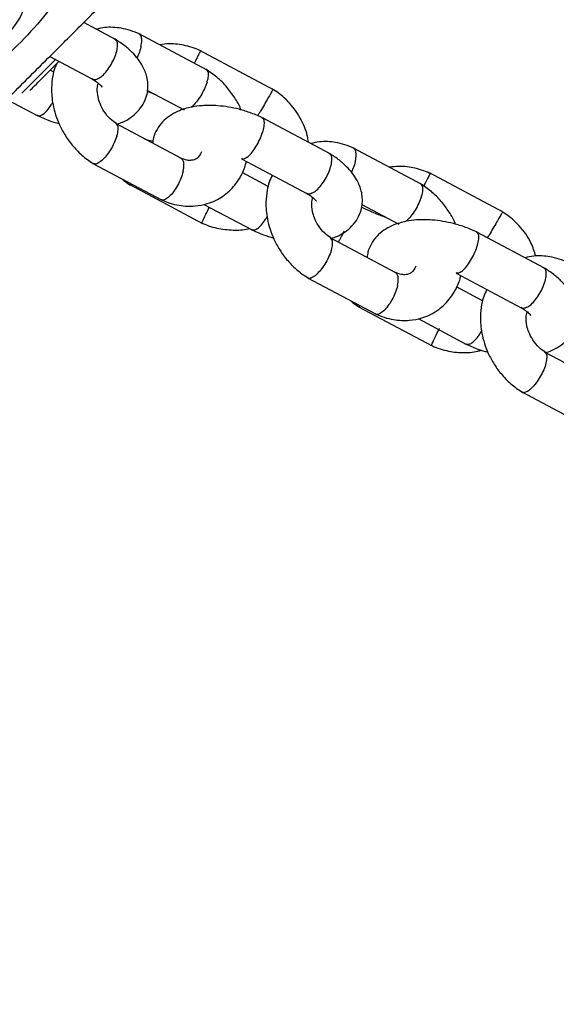
# Model space of a CAD drawing. Units: millimetres. Extents: x 15546 to 25467, y 31920 to 41921.
# Drawn here: x 20591 to 20661, y 36751 to 36879 of the extents above; entities that cross this region are included whole.
import ezdxf

# ---------------------------------------------------------------- set-up
doc = ezdxf.new("R2010")
doc.units = ezdxf.units.MM
doc.header["$LTSCALE"] = 200
doc.layers.add('OTWORY_MONTAŻOWE', color=1, linetype='Continuous')

msp = doc.modelspace()

# ---------------------------------------------------------------- linework, layer by layer
at = {"color": 7, "linetype": 'Continuous', "lineweight": 25}
for p, q in [((20603.57, 36876.65), (20599.41, 36878.87)), ((20615.54, 36872.65), (20606.56, 36877.43)), ((20594.97, 36874.44), (20600.54, 36871.47)), ((20624.2, 36870.1), (20614.59, 36875.23)), ((20595.48, 36872.38), (20595.01, 36872.63)), ((20589.37, 36868.84), (20593.39, 36866.7)), ((20607.74, 36870.01), (20612.54, 36867.45)), ((20631.59, 36861.72), (20622.76, 36866.43)), ((20612.16, 36861.11), (20603.6, 36865.67)), ((20607.39, 36863.65), (20608.45, 36863.38)), ((20643.56, 36857.72), (20634.58, 36862.5)), ((20600.6, 36860.47), (20609.58, 36855.69)), ((20620.03, 36861.08), (20628.56, 36856.54)), ((20623.5, 36857.45), (20620.1, 36859.26)), ((20654.19, 36854.09), (20644.58, 36859.22)), ((20605.32, 36857.76), (20614.93, 36852.63)), ((20615.1, 36855.12), (20621.4, 36851.77)), ((20635.76, 36855.08), (20640.56, 36852.52)), ((20659.6, 36846.79), (20650.77, 36851.49)), ((20640.17, 36846.18), (20631.62, 36850.74)), ((20648.05, 36846.15), (20656.57, 36841.61)), ((20628.62, 36845.54), (20637.6, 36840.76)), ((20651.51, 36842.51), (20648.11, 36844.33)), ((20635.31, 36841.75), (20644.93, 36836.62)), ((20643.12, 36840.19), (20649.42, 36836.83)), ((20668.19, 36831.25), (20659.63, 36835.81)), ((20656.64, 36830.61), (20665.61, 36825.83))]:
    msp.add_line(p, q, dxfattribs=at)
at = {"color": 1, "linetype": 'Continuous', "lineweight": 25}
msp.add_line((20594.18, 36872.51), (20595.74, 36874.08), dxfattribs=at)
at = {"color": 7, "linetype": 'Continuous', "lineweight": 25, "flags": 128}
for points in [[(20594.53, 36872.16), (20594.81, 36872.44), (20595.09, 36872.72), (20595.36, 36872.99), (20595.62, 36873.24), (20595.85, 36873.48), (20596.07, 36873.69), (20596.18, 36873.81)], [(20592.65, 36870.27), (20592.8, 36870.43), (20592.99, 36870.62), (20593.21, 36870.83), (20593.44, 36871.07), (20593.7, 36871.33), (20593.97, 36871.59), (20594.25, 36871.87), (20594.53, 36872.16)], [(20592.38, 36870.01), (20592.43, 36870.06), (20592.52, 36870.15), (20592.65, 36870.27)]]:
    msp.add_lwpolyline(points, dxfattribs=at)
at = {"color": 1, "linetype": 'Continuous', "lineweight": 25, "flags": 128}
msp.add_lwpolyline([(20591.32, 36869.66), (20591.5, 36869.84), (20591.93, 36870.26), (20592.56, 36870.89), (20593.33, 36871.66), (20594.18, 36872.51)], dxfattribs=at)
at = {"color": 7, "linetype": 'Continuous', "lineweight": 25}
msp.add_circle((20582.39, 36884.3), 9.88, dxfattribs=at)
for points, knots in [([(20599.8, 36887.19), (20598.94, 36885.95), (20597.16, 36883.36), (20594.19, 36879.55), (20590.82, 36875.87), (20587.14, 36872.5), (20583.33, 36869.53), (20580.74, 36867.74), (20579.49, 36866.89)], [0, 0, 0, 0, 0.156611, 0.326495, 0.499906, 0.673449, 0.843371, 1, 1, 1, 1]), ([(20584.32, 36863.79), (20586.05, 36865.51), (20589.5, 36868.97), (20594.36, 36873.83), (20598.83, 36878.3), (20601.54, 36881.01), (20602.9, 36882.37)], [0, 0, 0, 0, 0.279957, 0.56007, 0.78003, 1, 1, 1, 1]), ([(20606.76, 36877.34), (20606.34, 36877.52), (20605.53, 36877.86), (20603.99, 36878.22), (20602.46, 36878.32), (20601.42, 36878.09), (20601.04, 36878)], [0, 0, 0, 0, 0.221026, 0.431926, 0.795482, 1, 1, 1, 1]), ([(20601.36, 36871.57), (20601.36, 36871.58), (20601.56, 36871.69), (20601.97, 36872.02), (20602.57, 36872.73), (20603.11, 36873.59), (20603.53, 36874.5), (20603.79, 36875.37), (20603.84, 36876.08), (20603.73, 36876.54), (20603.54, 36876.63), (20603.47, 36876.66)], [0, 0, 0, 0, 0.005246, 0.136596, 0.267951, 0.399295, 0.530696, 0.662111, 0.793542, 0.924961, 1, 1, 1, 1]), ([(20603.76, 36865.6), (20604, 36865.69), (20605.03, 36866.05), (20606.24, 36866.9), (20607.2, 36868.19), (20607.63, 36869.22), (20607.79, 36870.11), (20607.8, 36871), (20607.65, 36871.97), (20607.09, 36873.36), (20606.02, 36874.77), (20604.66, 36875.96), (20603.78, 36876.51), (20603.33, 36876.79)], [0, 0, 0, 0, 0.049816, 0.212272, 0.297843, 0.379505, 0.444006, 0.490965, 0.559378, 0.669987, 0.820007, 0.908596, 1, 1, 1, 1]), ([(20606.88, 36875.71), (20606.88, 36875.72), (20606.95, 36876.02), (20607.01, 36876.55), (20606.93, 36877.16), (20606.72, 36877.32), (20606.62, 36877.4)], [0, 0, 0, 0, 0.013149, 0.342078, 0.671006, 1, 1, 1, 1]), ([(20606.88, 36875.71), (20606.88, 36875.7), (20606.81, 36875.4), (20606.65, 36874.88), (20606.41, 36874.39), (20606.32, 36874.21)], [0, 0, 0, 0, 0.02405, 0.626051, 1, 1, 1, 1]), ([(20614.8, 36875.13), (20614.48, 36875.27), (20613.8, 36875.56), (20612.4, 36875.95), (20610.87, 36876.17), (20609.73, 36876.03), (20609.3, 36875.98)], [0, 0, 0, 0, 0.185913, 0.389916, 0.77123, 1, 1, 1, 1]), ([(20614.67, 36875.16), (20614.66, 36875.15), (20614.63, 36875.11), (20614.41, 36874.68), (20614.14, 36874.14), (20613.92, 36873.7), (20613.85, 36873.55)], [0, 0, 0, 0, 0.261986, 0.553096, 0.844195, 1, 1, 1, 1]), ([(20595.88, 36873.51), (20595.79, 36873.33), (20595.54, 36872.82), (20595.31, 36871.76), (20595.13, 36870.16), (20595.33, 36867.98), (20596.01, 36865.85), (20596.99, 36864.04), (20598.03, 36862.64), (20599.31, 36861.34), (20600.3, 36860.69), (20600.8, 36860.36)], [0, 0, 0, 0, 0.041464, 0.116553, 0.226475, 0.370887, 0.549197, 0.651277, 0.76178, 0.880716, 1, 1, 1, 1]), ([(20619.96, 36867.46), (20619.94, 36867.51), (20619.77, 36868.07), (20619.12, 36869.08), (20618.12, 36870.49), (20616.83, 36871.78), (20615.84, 36872.44), (20615.34, 36872.77)], [0, 0, 0, 0, 0.022781, 0.244062, 0.483604, 0.741425, 1, 1, 1, 1]), ([(20600.51, 36871.49), (20600.61, 36871.43), (20600.88, 36871.27), (20601.3, 36870.96), (20601.66, 36870.66), (20601.79, 36870.44), (20601.79, 36870.49), (20601.79, 36870.5)], [0, 0, 0, 0, 0.119422, 0.330422, 0.677449, 0.939257, 1, 1, 1, 1]), ([(20601.36, 36871.57), (20601.35, 36871.57), (20601.16, 36871.46), (20600.82, 36871.34), (20600.61, 36871.46), (20600.52, 36871.51)], [0, 0, 0, 0, 0.021134, 0.550654, 1, 1, 1, 1]), ([(20615.53, 36871.1), (20615.53, 36871.11), (20615.62, 36871.39), (20615.73, 36871.91), (20615.71, 36872.46), (20615.54, 36872.6), (20615.47, 36872.66)], [0, 0, 0, 0, 0.0138097, 0.359233, 0.7046731, 1, 1, 1, 1]), ([(20603.7, 36865.67), (20603.41, 36865.85), (20602.78, 36866.27), (20602.05, 36867.22), (20601.53, 36868.21), (20601.22, 36869.24), (20601.13, 36870.24), (20601.24, 36870.73), (20601.3, 36870.95)], [0, 0, 0, 0, 0.1574133, 0.3504948, 0.514988, 0.6506912, 0.8419278, 1, 1, 1, 1]), ([(20615.53, 36871.1), (20615.53, 36871.09), (20615.44, 36870.8), (20615.19, 36870.2), (20614.7, 36869.3), (20614.13, 36868.49), (20613.7, 36868.01), (20613.48, 36867.84), (20613.44, 36867.82)], [0, 0, 0, 0, 0.009441, 0.245764, 0.482067, 0.718399, 0.954791, 1, 1, 1, 1]), ([(20624.13, 36870.12), (20624.12, 36870.1), (20624.1, 36870.06), (20623.86, 36869.64), (20623.48, 36869), (20623.01, 36868.19), (20622.63, 36867.53), (20622.41, 36867.17), (20622.37, 36867.09), (20622.36, 36867.08)], [0, 0, 0, 0, 0.173988, 0.367307, 0.560617, 0.753863, 0.947109, 0.992281, 1, 1, 1, 1]), ([(20628.74, 36863.24), (20628.72, 36863.43), (20628.62, 36864.42), (20627.88, 36866.22), (20626.73, 36867.93), (20625.61, 36869.05), (20624.84, 36869.68), (20624.28, 36870.04), (20624, 36870.22)], [0, 0, 0, 0, 0.067006, 0.344846, 0.657674, 0.770099, 0.886443, 1, 1, 1, 1]), ([(20608.81, 36869.44), (20608.73, 36869.47), (20608.49, 36869.54), (20608.04, 36869.73), (20607.72, 36869.86)], [0, 0, 0, 0, 0.301528, 1, 1, 1, 1]), ([(20594.07, 36866.87), (20594.08, 36866.88), (20594.25, 36867), (20594.61, 36867.35), (20595.07, 36867.93), (20595.29, 36868.34), (20595.36, 36868.46)], [0, 0, 0, 0, 0.0163734, 0.4253169, 0.83429, 1, 1, 1, 1]), ([(20622.88, 36866.37), (20622.36, 36866.6), (20621.35, 36867.06), (20619.33, 36867.68), (20617.11, 36868.05), (20615.04, 36868.06), (20613.65, 36867.88), (20612.59, 36867.62), (20611.19, 36867.1), (20609.89, 36866.23), (20608.95, 36864.94), (20608.52, 36863.97), (20608.43, 36863.35), (20608.4, 36863.11)], [0, 0, 0, 0, 0.094615, 0.182451, 0.332177, 0.447866, 0.52875, 0.584221, 0.646624, 0.797555, 0.877061, 0.952931, 1, 1, 1, 1]), ([(20593.26, 36866.76), (20593.78, 36866.52), (20594.71, 36866.09), (20595.74, 36865.79), (20596.18, 36865.67)], [0, 0, 0, 0, 0.562223, 1, 1, 1, 1]), ([(20594.07, 36866.87), (20594.07, 36866.87), (20593.9, 36866.75), (20593.63, 36866.61), (20593.48, 36866.69), (20593.42, 36866.73)], [0, 0, 0, 0, 0.024164, 0.629525, 1, 1, 1, 1]), ([(20620.72, 36861.25), (20620.73, 36861.26), (20620.9, 36861.38), (20621.26, 36861.73), (20621.81, 36862.47), (20622.32, 36863.35), (20622.71, 36864.28), (20622.97, 36865.15), (20623.03, 36865.85), (20622.95, 36866.3), (20622.79, 36866.37), (20622.72, 36866.4)], [0, 0, 0, 0, 0.005224, 0.135702, 0.266183, 0.396687, 0.527217, 0.657772, 0.788325, 0.918889, 1, 1, 1, 1]), ([(20622.13, 36866.69), (20622.2, 36866.8), (20622.28, 36866.93), (20622.35, 36867.06), (20622.36, 36867.08)], [0, 0, 0, 0, 0.915201, 1, 1, 1, 1]), ([(20603.73, 36864.04), (20603.74, 36864.05), (20603.82, 36864.34), (20603.93, 36864.85), (20603.91, 36865.41), (20603.74, 36865.55), (20603.66, 36865.62)], [0, 0, 0, 0, 0.013676, 0.35573, 0.69775, 1, 1, 1, 1]), ([(20603.73, 36864.04), (20603.73, 36864.03), (20603.64, 36863.75), (20603.4, 36863.14), (20602.91, 36862.24), (20602.33, 36861.44), (20601.74, 36860.8), (20601.2, 36860.44), (20600.83, 36860.33), (20600.72, 36860.44), (20600.69, 36860.48)], [0, 0, 0, 0, 0.006223, 0.161996, 0.31777, 0.473539, 0.62937, 0.785219, 0.94109, 1, 1, 1, 1]), ([(20634.77, 36862.41), (20634.36, 36862.58), (20633.55, 36862.93), (20632, 36863.29), (20630.48, 36863.39), (20629.43, 36863.15), (20629.06, 36863.07)], [0, 0, 0, 0, 0.2210231, 0.4319223, 0.7954808, 1, 1, 1, 1]), ([(20634.89, 36860.78), (20634.9, 36860.79), (20634.96, 36861.08), (20635.03, 36861.62), (20634.94, 36862.22), (20634.74, 36862.39), (20634.64, 36862.47)], [0, 0, 0, 0, 0.013128, 0.342082, 0.671007, 1, 1, 1, 1]), ([(20614.78, 36861.99), (20614.61, 36861.65), (20614.33, 36861.09), (20613.58, 36860.85), (20612.86, 36860.85), (20612.32, 36861.06), (20612.02, 36861.17)], [0, 0, 0, 0, 0.355412, 0.590333, 0.767241, 1, 1, 1, 1]), ([(20612.39, 36859.43), (20612.39, 36859.44), (20612.45, 36859.74), (20612.52, 36860.28), (20612.44, 36860.87), (20612.25, 36861.02), (20612.15, 36861.1)], [0, 0, 0, 0, 0.01347, 0.350409, 0.687374, 1, 1, 1, 1]), ([(20620.72, 36861.25), (20620.71, 36861.25), (20620.54, 36861.13), (20620.28, 36860.99), (20620.12, 36861.08), (20620.06, 36861.11)], [0, 0, 0, 0, 0.023818, 0.6204643, 1, 1, 1, 1]), ([(20629.37, 36856.64), (20629.38, 36856.65), (20629.57, 36856.76), (20629.98, 36857.08), (20630.58, 36857.79), (20631.13, 36858.65), (20631.55, 36859.57), (20631.8, 36860.44), (20631.85, 36861.15), (20631.74, 36861.61), (20631.56, 36861.69), (20631.49, 36861.72)], [0, 0, 0, 0, 0.0052464, 0.1366054, 0.2679516, 0.3992943, 0.5306921, 0.6621135, 0.7935433, 0.9249621, 1, 1, 1, 1]), ([(20631.76, 36850.66), (20632.01, 36850.75), (20633.04, 36851.11), (20634.26, 36851.97), (20635.22, 36853.25), (20635.65, 36854.29), (20635.81, 36855.18), (20635.82, 36856.07), (20635.67, 36857.04), (20635.11, 36858.43), (20634.03, 36859.83), (20632.68, 36861.03), (20631.8, 36861.58), (20631.35, 36861.86)], [0, 0, 0, 0, 0.051155, 0.213379, 0.298833, 0.380381, 0.444786, 0.49168, 0.559997, 0.67045, 0.82026, 0.908724, 1, 1, 1, 1]), ([(20609.38, 36855.78), (20609.8, 36855.61), (20610.61, 36855.26), (20612.16, 36854.9), (20613.83, 36854.82), (20615.41, 36855.13), (20616.95, 36855.72), (20618.46, 36856.76), (20619.76, 36858.38), (20620.43, 36859.79), (20620.61, 36860.55), (20620.66, 36860.75)], [0, 0, 0, 0, 0.089792, 0.175472, 0.32317, 0.438466, 0.521862, 0.676849, 0.83389, 0.957301, 1, 1, 1, 1]), ([(20634.89, 36860.78), (20634.89, 36860.76), (20634.82, 36860.47), (20634.67, 36859.95), (20634.43, 36859.46), (20634.33, 36859.28)], [0, 0, 0, 0, 0.0240836, 0.626055, 1, 1, 1, 1]), ([(20644.79, 36859.11), (20644.47, 36859.25), (20643.8, 36859.55), (20642.4, 36859.94), (20640.87, 36860.16), (20639.75, 36860.02), (20639.33, 36859.97)], [0, 0, 0, 0, 0.18726, 0.392738, 0.776812, 1, 1, 1, 1]), ([(20612.39, 36859.43), (20612.38, 36859.42), (20612.31, 36859.12), (20612.11, 36858.5), (20611.68, 36857.57), (20611.14, 36856.74), (20610.57, 36856.09), (20610.04, 36855.73), (20609.67, 36855.62), (20609.54, 36855.74), (20609.51, 36855.77)], [0, 0, 0, 0, 0.006294, 0.163836, 0.32138, 0.478952, 0.636559, 0.794185, 0.951831, 1, 1, 1, 1]), ([(20624.06, 36858.93), (20623.91, 36858.64), (20623.6, 36858.01), (20623.32, 36856.83), (20623.15, 36855.23), (20623.34, 36853.05), (20624.02, 36850.92), (20625.01, 36849.11), (20626.05, 36847.7), (20627.33, 36846.41), (20628.32, 36845.76), (20628.82, 36845.43)], [0, 0, 0, 0, 0.066575, 0.139696, 0.246739, 0.387368, 0.561007, 0.660412, 0.768021, 0.883841, 1, 1, 1, 1]), ([(20644.67, 36859.15), (20644.66, 36859.14), (20644.63, 36859.1), (20644.41, 36858.67), (20644.13, 36858.11), (20643.9, 36857.67), (20643.82, 36857.5)], [0, 0, 0, 0, 0.2585541, 0.5458415, 0.833113, 1, 1, 1, 1]), ([(20604.34, 36858.48), (20604.46, 36858.38), (20604.83, 36858.07), (20605.24, 36857.81), (20605.53, 36857.64)], [0, 0, 0, 0, 0.31899, 1, 1, 1, 1]), ([(20647.97, 36852.53), (20647.96, 36852.58), (20647.78, 36853.13), (20647.14, 36854.15), (20646.13, 36855.56), (20644.85, 36856.85), (20643.86, 36857.5), (20643.36, 36857.83)], [0, 0, 0, 0, 0.022781, 0.244062, 0.483603, 0.741426, 1, 1, 1, 1]), ([(20643.55, 36856.16), (20643.55, 36856.18), (20643.64, 36856.46), (20643.75, 36856.97), (20643.72, 36857.53), (20643.56, 36857.67), (20643.48, 36857.73)], [0, 0, 0, 0, 0.013788, 0.359236, 0.704675, 1, 1, 1, 1]), ([(20628.52, 36856.56), (20628.62, 36856.5), (20628.9, 36856.34), (20629.32, 36856.03), (20629.67, 36855.73), (20629.81, 36855.51), (20629.81, 36855.56), (20629.81, 36855.57)], [0, 0, 0, 0, 0.119422, 0.330423, 0.677449, 0.939256, 1, 1, 1, 1]), ([(20629.37, 36856.64), (20629.37, 36856.64), (20629.17, 36856.53), (20628.84, 36856.4), (20628.63, 36856.53), (20628.53, 36856.58)], [0, 0, 0, 0, 0.0211344, 0.5506535, 1, 1, 1, 1]), ([(20631.71, 36850.74), (20631.43, 36850.92), (20630.8, 36851.34), (20630.06, 36852.28), (20629.55, 36853.28), (20629.24, 36854.31), (20629.15, 36855.31), (20629.26, 36855.8), (20629.31, 36856.01)], [0, 0, 0, 0, 0.1574142, 0.3504989, 0.5149944, 0.6506934, 0.84194, 1, 1, 1, 1]), ([(20643.55, 36856.16), (20643.54, 36856.15), (20643.45, 36855.87), (20643.21, 36855.26), (20642.72, 36854.36), (20642.15, 36853.56), (20641.71, 36853.08), (20641.49, 36852.91), (20641.46, 36852.88)], [0, 0, 0, 0, 0.009441, 0.245768, 0.482078, 0.718412, 0.95481, 1, 1, 1, 1]), ([(20614.85, 36852.7), (20614.85, 36852.71), (20614.86, 36852.75), (20615.05, 36853.16), (20615.36, 36853.82), (20615.64, 36854.4), (20615.8, 36854.72), (20615.81, 36854.75)], [0, 0, 0, 0, 0.220555, 0.473215, 0.725845, 0.978361, 1, 1, 1, 1]), ([(20638.92, 36853.39), (20638.81, 36853.43), (20638.41, 36853.55), (20637.33, 36853.99), (20636.31, 36854.45), (20635.82, 36854.7), (20635.7, 36854.76)], [0, 0, 0, 0, 0.175073, 0.631855, 0.909681, 1, 1, 1, 1]), ([(20622.09, 36851.94), (20622.1, 36851.94), (20622.27, 36852.07), (20622.63, 36852.42), (20623.08, 36853), (20623.31, 36853.41), (20623.38, 36853.53)], [0, 0, 0, 0, 0.016337, 0.425297, 0.834284, 1, 1, 1, 1]), ([(20654.12, 36854.11), (20654.11, 36854.09), (20654.09, 36854.05), (20653.85, 36853.63), (20653.48, 36852.99), (20653, 36852.18), (20652.62, 36851.52), (20652.41, 36851.15), (20652.36, 36851.08), (20652.36, 36851.07)], [0, 0, 0, 0, 0.173988, 0.367307, 0.560617, 0.753863, 0.947109, 0.992281, 1, 1, 1, 1]), ([(20658.47, 36848.34), (20658.29, 36848.93), (20657.83, 36850.39), (20656.72, 36851.92), (20655.6, 36853.03), (20654.83, 36853.67), (20654.27, 36854.03), (20653.99, 36854.21)], [0, 0, 0, 0, 0.244548, 0.605267, 0.734904, 0.869057, 1, 1, 1, 1]), ([(20614.72, 36852.73), (20615.05, 36852.59), (20615.72, 36852.3), (20617.12, 36851.9), (20618.87, 36851.72), (20620.3, 36851.77), (20620.97, 36851.96), (20621.01, 36851.98)], [0, 0, 0, 0, 0.162941, 0.341736, 0.675933, 0.979601, 1, 1, 1, 1]), ([(20650.9, 36851.43), (20650.37, 36851.67), (20649.37, 36852.13), (20647.35, 36852.74), (20645.13, 36853.12), (20643.05, 36853.13), (20641.67, 36852.95), (20640.6, 36852.69), (20639.21, 36852.17), (20637.91, 36851.3), (20636.96, 36850), (20636.54, 36849.04), (20636.45, 36848.42), (20636.42, 36848.18)], [0, 0, 0, 0, 0.094615, 0.182452, 0.332178, 0.447868, 0.528751, 0.58422, 0.646622, 0.797558, 0.87706, 0.952931, 1, 1, 1, 1]), ([(20621.28, 36851.83), (20621.8, 36851.58), (20622.73, 36851.16), (20623.75, 36850.86), (20624.2, 36850.73)], [0, 0, 0, 0, 0.562224, 1, 1, 1, 1]), ([(20622.09, 36851.94), (20622.08, 36851.93), (20621.91, 36851.81), (20621.65, 36851.68), (20621.49, 36851.76), (20621.43, 36851.8)], [0, 0, 0, 0, 0.024218, 0.629479, 1, 1, 1, 1]), ([(20632.67, 36850.18), (20632.74, 36850.3), (20632.91, 36850.6), (20633.21, 36851.13), (20633.41, 36851.52), (20633.46, 36851.61)], [0, 0, 0, 0, 0.358871, 0.845221, 1, 1, 1, 1]), ([(20648.74, 36846.32), (20648.74, 36846.33), (20648.91, 36846.45), (20649.28, 36846.8), (20649.83, 36847.54), (20650.33, 36848.42), (20650.73, 36849.35), (20650.98, 36850.22), (20651.05, 36850.92), (20650.97, 36851.37), (20650.8, 36851.44), (20650.74, 36851.47)], [0, 0, 0, 0, 0.005212, 0.135691, 0.266172, 0.396677, 0.527209, 0.657757, 0.788323, 0.918874, 1, 1, 1, 1]), ([(20652.17, 36850.75), (20652.22, 36850.84), (20652.28, 36850.94), (20652.35, 36851.05), (20652.36, 36851.07)], [0, 0, 0, 0, 0.895236, 1, 1, 1, 1]), ([(20631.75, 36849.11), (20631.75, 36849.12), (20631.84, 36849.41), (20631.95, 36849.92), (20631.92, 36850.48), (20631.75, 36850.62), (20631.68, 36850.69)], [0, 0, 0, 0, 0.0136518, 0.3557313, 0.6977513, 1, 1, 1, 1]), ([(20631.75, 36849.11), (20631.75, 36849.1), (20631.66, 36848.81), (20631.41, 36848.21), (20630.92, 36847.31), (20630.35, 36846.5), (20629.75, 36845.87), (20629.22, 36845.51), (20628.85, 36845.4), (20628.73, 36845.51), (20628.7, 36845.54)], [0, 0, 0, 0, 0.006223, 0.162004, 0.317777, 0.473541, 0.629373, 0.785237, 0.941108, 1, 1, 1, 1]), ([(20662.79, 36847.48), (20662.37, 36847.65), (20661.56, 36848), (20660.02, 36848.35), (20658.49, 36848.46), (20657.45, 36848.22), (20657.07, 36848.14)], [0, 0, 0, 0, 0.221022, 0.431921, 0.79548, 1, 1, 1, 1]), ([(20642.79, 36847.05), (20642.63, 36846.72), (20642.35, 36846.16), (20641.6, 36845.92), (20640.87, 36845.92), (20640.34, 36846.13), (20640.04, 36846.24)], [0, 0, 0, 0, 0.355412, 0.590333, 0.767241, 1, 1, 1, 1]), ([(20637.4, 36840.85), (20637.82, 36840.68), (20638.63, 36840.33), (20640.17, 36839.97), (20641.84, 36839.89), (20643.43, 36840.19), (20644.96, 36840.79), (20646.48, 36841.83), (20647.77, 36843.45), (20648.45, 36844.86), (20648.63, 36845.62), (20648.68, 36845.81)], [0, 0, 0, 0, 0.089794, 0.175474, 0.323172, 0.438469, 0.521865, 0.676852, 0.83389, 0.957304, 1, 1, 1, 1]), ([(20640.4, 36844.5), (20640.4, 36844.51), (20640.47, 36844.81), (20640.54, 36845.34), (20640.46, 36845.93), (20640.26, 36846.09), (20640.17, 36846.17)], [0, 0, 0, 0, 0.0134708, 0.3504091, 0.6873731, 1, 1, 1, 1]), ([(20648.74, 36846.32), (20648.73, 36846.32), (20648.56, 36846.2), (20648.29, 36846.06), (20648.13, 36846.15), (20648.07, 36846.18)], [0, 0, 0, 0, 0.023873, 0.620527, 1, 1, 1, 1]), ([(20657.39, 36841.71), (20657.4, 36841.71), (20657.59, 36841.83), (20658, 36842.15), (20658.6, 36842.86), (20659.14, 36843.72), (20659.57, 36844.64), (20659.82, 36845.51), (20659.87, 36846.22), (20659.76, 36846.68), (20659.57, 36846.76), (20659.5, 36846.79)], [0, 0, 0, 0, 0.005246, 0.136595, 0.267942, 0.399287, 0.530688, 0.662102, 0.793543, 0.924962, 1, 1, 1, 1]), ([(20659.78, 36835.73), (20660.02, 36835.82), (20661.06, 36836.18), (20662.28, 36837.04), (20663.23, 36838.32), (20663.66, 36839.36), (20663.82, 36840.25), (20663.84, 36841.13), (20663.68, 36842.11), (20663.13, 36843.5), (20662.05, 36844.9), (20660.69, 36846.1), (20659.81, 36846.65), (20659.36, 36846.93)], [0, 0, 0, 0, 0.051155, 0.213379, 0.298833, 0.38038, 0.444786, 0.491679, 0.560001, 0.670449, 0.820259, 0.908726, 1, 1, 1, 1]), ([(20640.4, 36844.5), (20640.4, 36844.49), (20640.33, 36844.19), (20640.13, 36843.56), (20639.69, 36842.64), (20639.16, 36841.81), (20638.59, 36841.16), (20638.06, 36840.8), (20637.68, 36840.69), (20637.56, 36840.81), (20637.53, 36840.84)], [0, 0, 0, 0, 0.006294, 0.163835, 0.321381, 0.478951, 0.636559, 0.794185, 0.951814, 1, 1, 1, 1]), ([(20652.08, 36844), (20651.93, 36843.7), (20651.61, 36843.08), (20651.34, 36841.9), (20651.17, 36840.3), (20651.36, 36838.12), (20652.04, 36835.99), (20653.03, 36834.17), (20654.06, 36832.77), (20655.34, 36831.48), (20656.33, 36830.82), (20656.83, 36830.5)], [0, 0, 0, 0, 0.066575, 0.139698, 0.246738, 0.387367, 0.561007, 0.660412, 0.768021, 0.883842, 1, 1, 1, 1]), ([(20634.25, 36842.54), (20634.39, 36842.42), (20634.79, 36842.08), (20635.24, 36841.8), (20635.52, 36841.63)], [0, 0, 0, 0, 0.368574, 1, 1, 1, 1]), ([(20635.39, 36841.73), (20635.38, 36841.73), (20635.38, 36841.72), (20635.46, 36841.87), (20635.48, 36841.89)], [0, 0, 0, 0, 0.839718, 1, 1, 1, 1]), ([(20656.54, 36841.62), (20656.64, 36841.57), (20656.91, 36841.41), (20657.33, 36841.1), (20657.69, 36840.79), (20657.82, 36840.57), (20657.82, 36840.63), (20657.82, 36840.64)], [0, 0, 0, 0, 0.1193981, 0.3304226, 0.6774175, 0.9392241, 1, 1, 1, 1]), ([(20657.39, 36841.71), (20657.38, 36841.71), (20657.19, 36841.6), (20656.85, 36841.47), (20656.65, 36841.59), (20656.55, 36841.65)], [0, 0, 0, 0, 0.021182, 0.550675, 1, 1, 1, 1]), ([(20659.73, 36835.8), (20659.45, 36835.99), (20658.81, 36836.41), (20658.08, 36837.35), (20657.56, 36838.35), (20657.25, 36839.37), (20657.16, 36840.38), (20657.28, 36840.86), (20657.33, 36841.08)], [0, 0, 0, 0, 0.157414, 0.350495, 0.514987, 0.650692, 0.841928, 1, 1, 1, 1]), ([(20644.84, 36836.69), (20644.85, 36836.7), (20644.85, 36836.74), (20645.04, 36837.15), (20645.35, 36837.81), (20645.65, 36838.44), (20645.84, 36838.81), (20645.88, 36838.89), (20645.88, 36838.9)], [0, 0, 0, 0, 0.210562, 0.451781, 0.692965, 0.934037, 0.990368, 1, 1, 1, 1]), ([(20650.11, 36837.01), (20650.11, 36837.01), (20650.28, 36837.14), (20650.65, 36837.49), (20651.1, 36838.06), (20651.33, 36838.48), (20651.39, 36838.6)], [0, 0, 0, 0, 0.0163394, 0.4253265, 0.8342845, 1, 1, 1, 1]), ([(20644.72, 36836.72), (20645.04, 36836.58), (20645.71, 36836.29), (20647.11, 36835.89), (20648.86, 36835.7), (20650.42, 36835.78), (20651.2, 36836.02), (20651.36, 36836.07)], [0, 0, 0, 0, 0.1539423, 0.3228624, 0.6386037, 0.9255013, 1, 1, 1, 1]), ([(20649.29, 36836.89), (20649.82, 36836.65), (20650.74, 36836.22), (20651.77, 36835.93), (20652.22, 36835.8)], [0, 0, 0, 0, 0.56222, 1, 1, 1, 1]), ([(20650.11, 36837.01), (20650.1, 36837), (20649.93, 36836.88), (20649.67, 36836.74), (20649.51, 36836.83), (20649.45, 36836.86)], [0, 0, 0, 0, 0.024162, 0.629523, 1, 1, 1, 1]), ([(20659.77, 36834.18), (20659.77, 36834.19), (20659.86, 36834.47), (20659.96, 36834.99), (20659.94, 36835.54), (20659.77, 36835.69), (20659.69, 36835.76)], [0, 0, 0, 0, 0.013675, 0.355731, 0.697788, 1, 1, 1, 1]), ([(20659.77, 36834.18), (20659.76, 36834.17), (20659.67, 36833.88), (20659.43, 36833.28), (20658.94, 36832.38), (20658.36, 36831.57), (20657.77, 36830.94), (20657.23, 36830.58), (20656.86, 36830.47), (20656.75, 36830.58), (20656.72, 36830.61)], [0, 0, 0, 0, 0.006223, 0.161998, 0.317772, 0.473537, 0.62937, 0.785234, 0.94109, 1, 1, 1, 1])]:
    msp.add_open_spline(points, degree=3, knots=knots, dxfattribs=at)
at = {"layer": 'OTWORY_MONTAŻOWE'}
msp.add_circle((20521.58, 36945.11), 300, dxfattribs=at)

doc.saveas('drawing.dxf')
